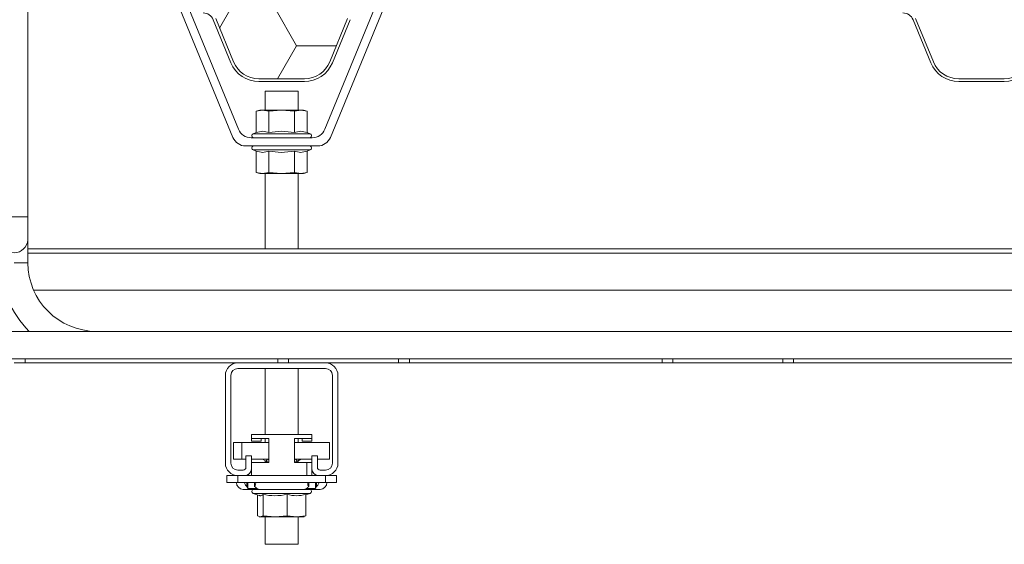
# Model space of a CAD drawing. Units: millimetres. Extents: x 360 to 4053, y 260 to 5666.
# Drawn here: x 2290 to 3246, y 2783 to 3292 of the extents above; entities that cross this region are included whole.
import ezdxf

# ---------------------------------------------------------------- set-up
doc = ezdxf.new("R2010")
doc.units = ezdxf.units.MM
doc.header["$LTSCALE"] = 20

# ---------------------------------------------------------------- blocks, each defined once
blk = doc.blocks.new('SW_HATCH_8')
at = {"color": 0, "linetype": 'Continuous', "lineweight": 18}
for p, q in [((0, 0), (-2.64, 4.57)), ((42.33, 0), (44.97, 4.57)), ((127, 0), (124.36, 4.57)), ((169.33, 0), (171.97, 4.57)), ((254, 0), (251.36, 4.57)), ((254, 0), (296.33, 0)), ((296.33, 0), (298.97, 4.57)), ((-1.22, -2.11), (0, 0)), ((63.5, -36.66), (42.33, 0)), ((105.83, -36.66), (127, 0)), ((190.5, -36.66), (169.33, 0)), ((232.83, -36.66), (254, 0)), ((317.5, -36.66), (296.33, 0)), ((42.33, -73.32), (63.5, -36.66)), ((127, -73.32), (105.83, -36.66)), ((169.33, -73.32), (190.5, -36.66)), ((190.5, -36.66), (232.83, -36.66)), ((254, -73.32), (232.83, -36.66)), ((296.33, -73.32), (317.5, -36.66)), ((317.5, -36.66), (339.06, -36.66)), ((28.11, -73.32), (42.33, -73.32)), ((63.5, -109.99), (42.33, -73.32)), ((105.83, -109.99), (127, -73.32)), ((127, -73.32), (169.33, -73.32)), ((190.5, -109.99), (169.33, -73.32)), ((232.83, -109.99), (254, -73.32)), ((254, -73.32), (296.33, -73.32)), ((312.46, -101.26), (296.33, -73.32)), ((51.65, -130.51), (63.5, -109.99)), ((127, -146.65), (105.83, -109.99)), ((169.33, -146.65), (190.5, -109.99)), ((190.5, -109.99), (232.83, -109.99)), ((254, -146.65), (232.83, -109.99)), ((105.83, -183.31), (127, -146.65)), ((127, -146.65), (169.33, -146.65)), ((190.5, -183.31), (169.33, -146.65)), ((232.83, -183.31), (254, -146.65)), ((254, -146.65), (293.77, -146.65)), ((73.39, -183.31), (105.83, -183.31)), ((127, -219.97), (105.83, -183.31)), ((169.33, -219.97), (190.5, -183.31)), ((190.5, -183.31), (232.83, -183.31)), ((254, -219.97), (232.83, -183.31)), ((115.74, -239.48), (127, -219.97)), ((127, -219.97), (169.33, -219.97)), ((190.5, -256.63), (169.33, -219.97)), ((252.77, -222.1), (254, -219.97)), ((254, -219.97), (261, -219.97)), ((171.95, -288.77), (190.5, -256.63)), ((190.5, -256.63), (229.27, -256.63))]:
    blk.add_line(p, q, dxfattribs=at)

msp = doc.modelspace()

# ---------------------------------------------------------------- linework, layer by layer
at = {"color": 7, "linetype": 'Continuous', "lineweight": 18}
for p, q in [((2297.7, 3100.58), (2297.7, 4576.2)), ((2377.48, 3467.81), (2496.91, 3177.78)), ((2591.55, 3177.78), (2710.98, 3467.81)), ((2451.7, 3308.59), (2502.26, 3185.78)), ((2586.19, 3185.78), (2636.76, 3308.59)), ((2477.71, 3292.07), (2494.96, 3250.18)), ((2497.43, 3251.19), (2480.18, 3293.09)), ((2608.28, 3293.09), (2591.03, 3251.19)), ((2593.5, 3250.18), (2610.75, 3292.07)), ((3157.71, 3292.07), (3174.96, 3250.18)), ((3160.18, 3293.09), (3177.43, 3251.19)), ((2566.37, 3234.68), (2522.09, 3234.68)), ((3202.09, 3234.68), (3246.37, 3234.68)), ((2522.09, 3232.01), (2566.37, 3232.01)), ((3202.09, 3232.01), (3246.37, 3232.01)), ((2528.23, 3222.86), (2528.23, 3204.19)), ((2544.23, 3222.86), (2528.23, 3222.86)), ((2560.23, 3222.86), (2544.23, 3222.86)), ((2560.23, 3204.19), (2560.23, 3222.86)), ((2522.9, 3204.19), (2519.6, 3203.3)), ((2525.75, 3204.19), (2519.6, 3203.3)), ((2519.6, 3182.54), (2519.6, 3203.3)), ((2525.75, 3204.19), (2522.9, 3204.19)), ((2531.91, 3203.3), (2525.75, 3204.19)), ((2544.23, 3204.19), (2525.75, 3204.19)), ((2544.23, 3204.19), (2531.91, 3203.3)), ((2531.91, 3182.54), (2531.91, 3203.3)), ((2556.55, 3203.3), (2544.23, 3204.19)), ((2562.71, 3204.19), (2544.23, 3204.19)), ((2562.71, 3204.19), (2556.55, 3203.3)), ((2556.55, 3182.54), (2556.55, 3203.3)), ((2568.86, 3203.3), (2562.71, 3204.19)), ((2565.56, 3204.19), (2562.71, 3204.19)), ((2568.86, 3203.3), (2565.56, 3204.19)), ((2568.86, 3182.54), (2568.86, 3203.3)), ((2514.59, 3177.52), (2573.87, 3177.52)), ((2519.6, 3182.54), (2516.48, 3181.4)), ((2571.98, 3181.4), (2568.86, 3182.54)), ((2509.24, 3169.52), (2579.22, 3169.52)), ((2516.48, 3165.64), (2519.6, 3164.51)), ((2519.6, 3164.51), (2519.6, 3143.74)), ((2531.91, 3164.51), (2531.91, 3143.74)), ((2556.55, 3164.51), (2556.55, 3143.74)), ((2568.86, 3164.51), (2571.98, 3165.64)), ((2568.86, 3164.51), (2568.86, 3143.74)), ((2519.6, 3143.74), (2522.9, 3142.86)), ((2519.6, 3143.74), (2525.75, 3142.86)), ((2522.9, 3142.86), (2525.75, 3142.86)), ((2525.75, 3142.86), (2531.91, 3143.74)), ((2525.75, 3142.86), (2544.23, 3142.86)), ((2528.23, 3142.86), (2528.23, 3069.52)), ((2531.91, 3143.74), (2544.23, 3142.86)), ((2544.23, 3142.86), (2556.55, 3143.74)), ((2544.23, 3142.86), (2562.71, 3142.86)), ((2556.55, 3143.74), (2562.71, 3142.86)), ((2560.23, 3069.52), (2560.23, 3142.86)), ((2562.71, 3142.86), (2568.86, 3143.74)), ((2562.71, 3142.86), (2565.56, 3142.86)), ((2565.56, 3142.86), (2568.86, 3143.74)), ((2297.7, 3078.39), (2297.7, 3100.58)), ((2297.7, 3056.2), (2297.7, 3078.39)), ((3537.7, 3069.52), (2297.7, 3069.52)), ((3537.7, 3029.54), (2303.26, 3029.54)), ((3537.7, 2989.54), (2204.36, 2989.54)), ((2204.36, 2962.87), (3537.7, 2962.87)), ((2294.95, 2962.86), (2284.36, 2962.86)), ((2294.95, 2958.86), (2284.36, 2958.86)), ((2294.95, 2962.86), (2294.95, 2958.86)), ((2294.95, 2962.86), (2540.45, 2962.86)), ((2294.95, 2958.86), (2540.45, 2958.86)), ((2586.9, 2958.86), (2501.56, 2958.86)), ((2540.45, 2958.86), (2540.45, 2962.86)), ((2551.03, 2962.86), (2540.45, 2962.86)), ((2551.03, 2958.86), (2551.03, 2962.86)), ((2657.7, 2962.86), (2551.03, 2962.86)), ((2657.7, 2958.86), (2586.9, 2958.86)), ((2657.7, 2958.86), (2657.7, 2962.86)), ((2668.28, 2962.86), (2657.7, 2962.86)), ((2668.28, 2958.86), (2657.7, 2958.86)), ((2668.28, 2962.86), (2668.28, 2958.86)), ((2668.28, 2962.86), (2913.78, 2962.86)), ((2668.28, 2958.86), (2913.78, 2958.86)), ((2913.78, 2958.86), (2913.78, 2962.86)), ((2924.36, 2962.86), (2913.78, 2962.86)), ((2924.36, 2958.86), (2913.78, 2958.86)), ((2924.36, 2958.86), (2924.36, 2962.86)), ((3031.03, 2962.86), (2924.36, 2962.86)), ((3031.03, 2958.86), (2924.36, 2958.86)), ((3031.03, 2958.86), (3031.03, 2962.86)), ((3041.61, 2962.86), (3031.03, 2962.86)), ((3041.61, 2958.86), (3031.03, 2958.86)), ((3041.61, 2962.86), (3041.61, 2958.86)), ((3041.61, 2962.86), (3287.11, 2962.86)), ((3041.61, 2958.86), (3287.11, 2958.86)), ((2489.56, 2946.86), (2489.56, 2861.52)), ((2494.9, 2861.52), (2494.9, 2946.86)), ((2501.56, 2953.52), (2586.9, 2953.52)), ((2528.23, 2953.52), (2528.23, 2889.52)), ((2560.23, 2889.52), (2560.23, 2953.52)), ((2593.56, 2946.86), (2593.56, 2861.52)), ((2598.9, 2861.52), (2598.9, 2946.86)), ((2514.9, 2889.52), (2514.9, 2882.86)), ((2573.56, 2882.86), (2573.56, 2889.52)), ((2497.43, 2865.52), (2497.43, 2881.52)), ((2505.45, 2881.52), (2497.43, 2881.52)), ((2505.45, 2865.52), (2505.45, 2881.52)), ((2531.88, 2881.52), (2505.45, 2881.52)), ((2514.93, 2885.52), (2514.93, 2882.86)), ((2514.93, 2882.86), (2524.23, 2882.86)), ((2524.23, 2885.52), (2524.23, 2882.86)), ((2528.23, 2885.52), (2528.23, 2881.52)), ((2531.88, 2885.52), (2531.88, 2865.26)), ((2556.58, 2865.26), (2556.58, 2885.52)), ((2590.76, 2881.52), (2556.58, 2881.52)), ((2560.23, 2881.52), (2560.23, 2885.52)), ((2564.23, 2882.86), (2564.23, 2885.52)), ((2564.23, 2882.86), (2573.53, 2882.86)), ((2573.53, 2882.86), (2573.53, 2885.52)), ((2590.76, 2865.52), (2590.76, 2881.52)), ((2505.45, 2865.52), (2497.43, 2865.52)), ((2509.56, 2865.52), (2505.45, 2865.52)), ((2509.56, 2868.72), (2509.56, 2857.52)), ((2514.9, 2868.72), (2509.56, 2868.72)), ((2514.9, 2856.19), (2514.9, 2868.72)), ((2531.88, 2865.52), (2514.9, 2865.52)), ((2529.05, 2863.4), (2525.65, 2865.52)), ((2528.23, 2863.91), (2528.23, 2862.32)), ((2529.05, 2863.4), (2530.38, 2865.52)), ((2531.88, 2865.26), (2531.88, 2862.59)), ((2531.88, 2862.32), (2531.88, 2862.59)), ((2573.56, 2865.52), (2556.58, 2865.52)), ((2556.58, 2862.32), (2556.58, 2865.26)), ((2556.59, 2862.59), (2556.59, 2865.26)), ((2556.59, 2862.59), (2556.59, 2862.59)), ((2558.08, 2865.52), (2559.41, 2863.4)), ((2560.23, 2862.32), (2560.23, 2863.91)), ((2568.57, 2849.52), (2568.57, 2862.32)), ((2573.56, 2862.32), (2568.57, 2862.32)), ((2578.9, 2868.72), (2573.56, 2868.72)), ((2573.56, 2868.72), (2573.56, 2856.19)), ((2578.9, 2857.52), (2578.9, 2868.72)), ((2590.76, 2865.52), (2578.9, 2865.52)), ((2506.9, 2854.86), (2501.56, 2854.86)), ((2514.9, 2856.19), (2514.9, 2849.52)), ((2573.56, 2856.19), (2573.56, 2849.52)), ((2586.9, 2854.86), (2581.56, 2854.86)), ((2490.9, 2842.86), (2490.9, 2849.52)), ((2501.56, 2849.52), (2490.9, 2849.52)), ((2501.56, 2842.86), (2490.9, 2842.86)), ((2508.23, 2849.52), (2501.56, 2849.52)), ((2501.56, 2842.86), (2501.56, 2849.52)), ((2586.9, 2842.86), (2501.56, 2842.86)), ((2580.23, 2849.52), (2508.23, 2849.52)), ((2510.43, 2842.86), (2510.43, 2839.03)), ((2511.33, 2842.86), (2511.33, 2836.99)), ((2511.82, 2850.55), (2512.31, 2849.52)), ((2517.98, 2839.03), (2517.98, 2842.86)), ((2570.48, 2842.86), (2570.48, 2839.03)), ((2577.13, 2836.99), (2577.13, 2842.86)), ((2578.03, 2839.03), (2578.03, 2842.86)), ((2586.9, 2849.52), (2580.23, 2849.52)), ((2586.9, 2842.86), (2586.9, 2849.52)), ((2597.56, 2849.52), (2586.9, 2849.52)), ((2597.56, 2842.86), (2586.9, 2842.86)), ((2597.56, 2842.86), (2597.56, 2849.52)), ((2514.34, 2836.19), (2506.9, 2836.19)), ((2511.33, 2836.99), (2520.2, 2836.99)), ((2514.34, 2836.19), (2521.88, 2836.19)), ((2516.48, 2832.31), (2522.28, 2830.2)), ((2566.6, 2836.19), (2521.86, 2836.19)), ((2566.6, 2836.19), (2574.12, 2836.19)), ((2567.75, 2830.77), (2571.98, 2832.31)), ((2568.26, 2836.99), (2577.13, 2836.99)), ((2581.56, 2836.19), (2574.12, 2836.19)), ((2520.71, 2830.77), (2520.71, 2810.41)), ((2526.12, 2810.41), (2526.12, 2831.17)), ((2549.64, 2831.17), (2549.64, 2810.41)), ((2567.75, 2831.17), (2567.75, 2810.41)), ((2520.71, 2810.41), (2523.42, 2809.52)), ((2522.36, 2809.66), (2522.9, 2809.52)), ((2522.9, 2809.52), (2523.42, 2809.52)), ((2523.42, 2809.52), (2526.12, 2810.41)), ((2523.42, 2809.52), (2537.88, 2809.52)), ((2526.12, 2810.41), (2537.88, 2809.52)), ((2528.23, 2809.52), (2528.23, 2782.86)), ((2537.88, 2809.52), (2549.64, 2810.41)), ((2537.88, 2809.52), (2558.69, 2809.52)), ((2549.64, 2810.41), (2558.69, 2809.52)), ((2558.69, 2809.52), (2567.75, 2810.41)), ((2558.69, 2809.52), (2565.56, 2809.52)), ((2560.23, 2782.86), (2560.23, 2809.52)), ((2565.56, 2809.52), (2566.1, 2809.66)), ((2567.75, 2810.41), (2566.08, 2809.86)), ((2544.23, 2782.86), (2528.23, 2782.86)), ((2560.23, 2782.86), (2544.23, 2782.86))]:
    msp.add_line(p, q, dxfattribs=at)
at = {"color": 8, "linetype": 'Continuous', "lineweight": 18}
for p, q in [((2544.23, 3181.4), (2516.48, 3181.4)), ((2571.98, 3181.4), (2544.23, 3181.4)), ((2516.48, 3165.64), (2520.2, 3165.64)), ((2520.2, 3165.64), (2571.98, 3165.64)), ((2271.03, 3100.58), (2297.7, 3100.58)), ((3537.7, 3065.39), (2297.7, 3065.39)), ((2284.36, 3056.2), (2297.7, 3056.2)), ((2511.79, 2850.55), (2511.82, 2850.55)), ((2576.64, 2850.55), (2576.67, 2850.55)), ((2516.48, 2832.31), (2571.98, 2832.31))]:
    msp.add_line(p, q, dxfattribs=at)
at = {"color": 7, "linetype": 'Continuous', "lineweight": 18, "flags": 128}
for points in [[(2559.41, 2863.4), (2559.94, 2863.73), (2560.45, 2864.05), (2560.95, 2864.36), (2561.43, 2864.66), (2561.9, 2864.95), (2562.36, 2865.24), (2562.79, 2865.51), (2562.81, 2865.52)], [(2560.23, 2863.91), (2562.11, 2865.09), (2562.81, 2865.52)], [(2562.81, 2865.52), (2562.79, 2865.51), (2562.36, 2865.24), (2561.9, 2864.95), (2561.43, 2864.66), (2560.95, 2864.36), (2560.45, 2864.05), (2560.23, 2863.91)]]:
    msp.add_lwpolyline(points, dxfattribs=at)
at = {"color": 7, "linetype": 'Continuous', "lineweight": 18}
for centre, radius, start, end in [((2467.85, 3288.01), 10.67, 22.38, 90), ((3147.85, 3288.01), 10.67, 22.38, 90), ((2522.09, 3261.35), 29.33, 202.38, 270), ((2522.09, 3261.35), 26.67, 202.38, 270), ((2566.37, 3261.35), 26.67, 270, 337.62), ((2566.37, 3261.35), 29.33, 270, 337.62), ((3202.09, 3261.35), 29.33, 202.38, 270), ((3202.09, 3261.35), 26.67, 202.38, 270), ((3246.37, 3261.35), 26.67, 270, 337.62), ((3246.37, 3261.35), 29.33, 270, 337.62), ((2514.59, 3190.86), 13.33, 202.38, 270), ((2573.87, 3190.86), 13.33, 270, 337.62), ((2509.24, 3182.86), 13.33, 202.38, 270), ((2517.16, 3179.52), 2, 110, 270), ((2571.3, 3179.52), 2, 270, 70), ((2579.22, 3182.86), 13.33, 270, 337.62), ((2517.16, 3167.52), 2, 90, 250), ((2571.3, 3167.52), 2, 290, 90), ((2364.36, 3056.2), 93.33, 180, 225.58469), ((2364.36, 3056.2), 66.67, 180, 270), ((2501.56, 2946.86), 12, 90, 180), ((2586.9, 2946.86), 12, 0, 90), ((2501.56, 2946.86), 6.67, 90, 180), ((2586.9, 2946.86), 6.67, 0, 90), ((2501.56, 2861.52), 12, 180, 270), ((2501.56, 2861.52), 6.67, 180, 270), ((2586.9, 2861.52), 12, 270, 0), ((2586.9, 2861.52), 6.67, 270, 0), ((2506.9, 2857.52), 2.67, 270, 0), ((2508.23, 2856.19), 6.67, 270, 0), ((2580.23, 2856.19), 6.67, 180, 270), ((2581.56, 2857.52), 2.67, 180, 270), ((2506.9, 2842.86), 6.67, 180, 270), ((2581.56, 2842.86), 6.67, 270, 0), ((2517.16, 2834.19), 2, 90, 250), ((2571.3, 2834.19), 2, 290, 90)]:
    msp.add_arc(centre, radius, start, end, dxfattribs=at)
at = {"color": 8, "linetype": 'Continuous', "lineweight": 18}
msp.add_arc((2284.36, 3079.26), 13.36, 183.75487, 356.24513, dxfattribs=at)
at = {"color": 7, "linetype": 'Continuous', "lineweight": 18}
for points, knots in [([(2531.91, 3182.54), (2529.9, 3183.13), (2525.79, 3184.34), (2521.69, 3183.14), (2519.6, 3182.54)], [0, 0, 0, 0, 0.491212, 1, 1, 1, 1]), ([(2556.55, 3182.54), (2552.44, 3183.14), (2544.23, 3184.34), (2536.02, 3183.14), (2531.91, 3182.54)], [0, 0, 0, 0, 0.5, 1, 1, 1, 1]), ([(2568.86, 3182.54), (2566.85, 3183.13), (2562.74, 3184.34), (2558.64, 3183.14), (2556.55, 3182.54)], [0, 0, 0, 0, 0.491212, 1, 1, 1, 1]), ([(2519.6, 3164.51), (2521.65, 3163.91), (2525.75, 3162.71), (2529.86, 3163.91), (2531.91, 3164.51)], [0, 0, 0, 0, 0.5, 1, 1, 1, 1]), ([(2531.91, 3164.51), (2535.95, 3163.91), (2544.15, 3162.71), (2552.37, 3163.9), (2556.55, 3164.51)], [0, 0, 0, 0, 0.491212, 1, 1, 1, 1]), ([(2556.55, 3164.51), (2558.56, 3163.91), (2562.67, 3162.71), (2566.77, 3163.9), (2568.86, 3164.51)], [0, 0, 0, 0, 0.491212, 1, 1, 1, 1]), ([(2568.57, 2889.52), (2566.44, 2889.52), (2562.19, 2889.52), (2553.07, 2889.52), (2543.1, 2889.52), (2533.09, 2889.52), (2524.38, 2889.52), (2519.03, 2889.52), (2515.79, 2889.52), (2514.64, 2889.52), (2514.9, 2889.52), (2514.9, 2889.52)], [0, 0, 0, 0, 0.1325571, 0.2650269, 0.3996658, 0.5360601, 0.6722818, 0.8064268, 0.8712596, 0.9993678, 1, 1, 1, 1]), ([(2573.49, 2889.52), (2573.51, 2889.52), (2573.68, 2889.52), (2572.29, 2889.52), (2569.63, 2889.52), (2568.57, 2889.52)], [0, 0, 0, 0, 0.074443, 0.629246, 1, 1, 1, 1]), ([(2514.93, 2885.52), (2515.39, 2885.52), (2516.32, 2885.52), (2521.62, 2885.52), (2527.31, 2885.52), (2531.03, 2885.52), (2531.88, 2885.52)], [0, 0, 0, 0, 0.302252, 0.604383, 0.909989, 1, 1, 1, 1]), ([(2556.58, 2885.52), (2559.44, 2885.52), (2565.17, 2885.52), (2571.01, 2885.52), (2573.21, 2885.52), (2573.48, 2885.52), (2573.53, 2885.52)], [0, 0, 0, 0, 0.312822, 0.625855, 0.933543, 1, 1, 1, 1]), ([(2531.88, 2862.32), (2529.01, 2862.32), (2523.29, 2862.32), (2517.46, 2862.32), (2515.1, 2862.32), (2514.94, 2862.32), (2514.9, 2862.32)], [0, 0, 0, 0, 0.300068, 0.600338, 0.895481, 1, 1, 1, 1]), ([(2531.88, 2862.59), (2531.56, 2862.6), (2530.91, 2862.64), (2529.95, 2862.91), (2529.35, 2863.23), (2529.05, 2863.4)], [0, 0, 0, 0, 0.310226, 0.649395, 1, 1, 1, 1]), ([(2531.88, 2865.26), (2531.69, 2865.27), (2531.35, 2865.29), (2530.96, 2865.4), (2530.78, 2865.5), (2530.73, 2865.52)], [0, 0, 0, 0, 0.460943, 0.859507, 1, 1, 1, 1]), ([(2556.58, 2865.26), (2556.77, 2865.27), (2557.11, 2865.29), (2557.5, 2865.4), (2557.68, 2865.5), (2557.73, 2865.52)], [0, 0, 0, 0, 0.460814, 0.859336, 1, 1, 1, 1]), ([(2568.57, 2862.32), (2566.46, 2862.32), (2563.06, 2862.32), (2558.36, 2862.32), (2556.58, 2862.32)], [0, 0, 0, 0, 0.621763, 1, 1, 1, 1]), ([(2559.41, 2863.4), (2559.14, 2863.25), (2558.57, 2862.94), (2557.61, 2862.65), (2556.93, 2862.61), (2556.59, 2862.59)], [0, 0, 0, 0, 0.318662, 0.653723, 1, 1, 1, 1]), ([(2559.41, 2863.4), (2559.16, 2863.24), (2558.9, 2863.08), (2558.61, 2862.99), (2558.6, 2862.99)], [0, 0, 0, 0, 0.966364, 1, 1, 1, 1]), ([(2562.81, 2865.52), (2562.56, 2865.36), (2561.6, 2864.77), (2560.34, 2863.98), (2559.41, 2863.4)], [0, 0, 0, 0, 0.263055, 1, 1, 1, 1]), ([(2510.43, 2839.03), (2510.1, 2839.28), (2509.39, 2839.8), (2508.54, 2840.96), (2508.2, 2842.09), (2508.18, 2842.73), (2508.17, 2842.86)], [0, 0, 0, 0, 0.277113, 0.596713, 0.918199, 1, 1, 1, 1]), ([(2519.01, 2842.86), (2519, 2842.38), (2518.96, 2841.42), (2518.64, 2840.09), (2518.26, 2839.38), (2518, 2839.06), (2517.98, 2839.03)], [0, 0, 0, 0, 0.29989, 0.598878, 0.97296, 1, 1, 1, 1]), ([(2570.48, 2839.03), (2570.31, 2839.28), (2569.94, 2839.8), (2569.59, 2840.96), (2569.45, 2842.09), (2569.45, 2842.73), (2569.45, 2842.86)], [0, 0, 0, 0, 0.277113, 0.596713, 0.918199, 1, 1, 1, 1]), ([(2576.1, 2849.52), (2576.24, 2849.7), (2576.44, 2849.97), (2576.59, 2850.41), (2576.64, 2850.55)], [0, 0, 0, 0, 0.671082, 1, 1, 1, 1]), ([(2580.29, 2842.86), (2580.24, 2842.38), (2580.14, 2841.42), (2579.34, 2840.09), (2578.55, 2839.38), (2578.07, 2839.06), (2578.03, 2839.03)], [0, 0, 0, 0, 0.2998903, 0.598878, 0.9729604, 1, 1, 1, 1]), ([(2514.34, 2836.19), (2514.26, 2836.19), (2513.66, 2836.2), (2512.64, 2836.37), (2511.54, 2837), (2510.8, 2837.89), (2510.55, 2838.67), (2510.43, 2839.03)], [0, 0, 0, 0, 0.0378483, 0.2873105, 0.5191194, 0.7715005, 1, 1, 1, 1]), ([(2517.98, 2839.03), (2518.47, 2838.49), (2519.35, 2837.53), (2520.67, 2836.6), (2521.48, 2836.22), (2521.77, 2836.2), (2521.86, 2836.19)], [0, 0, 0, 0, 0.341029, 0.609751, 0.880057, 1, 1, 1, 1]), ([(2566.6, 2836.19), (2566.63, 2836.19), (2566.82, 2836.2), (2567.37, 2836.37), (2568.39, 2837), (2569.48, 2837.89), (2570.15, 2838.67), (2570.48, 2839.03)], [0, 0, 0, 0, 0.037848, 0.287311, 0.519119, 0.7715, 1, 1, 1, 1]), ([(2567.53, 2836.19), (2568.27, 2836.19), (2569.88, 2836.19), (2571.12, 2836.19), (2571.2, 2836.19), (2571.24, 2836.19)], [0, 0, 0, 0, 0.315626, 0.689607, 1, 1, 1, 1]), ([(2578.03, 2839.03), (2577.84, 2838.49), (2577.49, 2837.53), (2576.36, 2836.6), (2575.17, 2836.22), (2574.37, 2836.2), (2574.12, 2836.19)], [0, 0, 0, 0, 0.341029, 0.609751, 0.8800567, 1, 1, 1, 1]), ([(2522.36, 2830.44), (2522.72, 2830.24), (2523.97, 2829.53), (2525.22, 2830.49), (2526.12, 2831.17)], [0, 0, 0, 0, 0.2802, 1, 1, 1, 1]), ([(2526.12, 2831.17), (2529.97, 2830.58), (2537.81, 2829.37), (2545.65, 2830.57), (2549.64, 2831.17)], [0, 0, 0, 0, 0.491212, 1, 1, 1, 1]), ([(2549.64, 2831.17), (2552.6, 2830.58), (2558.64, 2829.37), (2564.67, 2830.57), (2567.75, 2831.17)], [0, 0, 0, 0, 0.491212, 1, 1, 1, 1])]:
    msp.add_open_spline(points, degree=3, knots=knots, dxfattribs=at)

# ---------------------------------------------------------------- block references
msp.add_blockref('SW_HATCH_8', (2368.2, 3523.45), dxfattribs=at)

doc.saveas('drawing.dxf')
